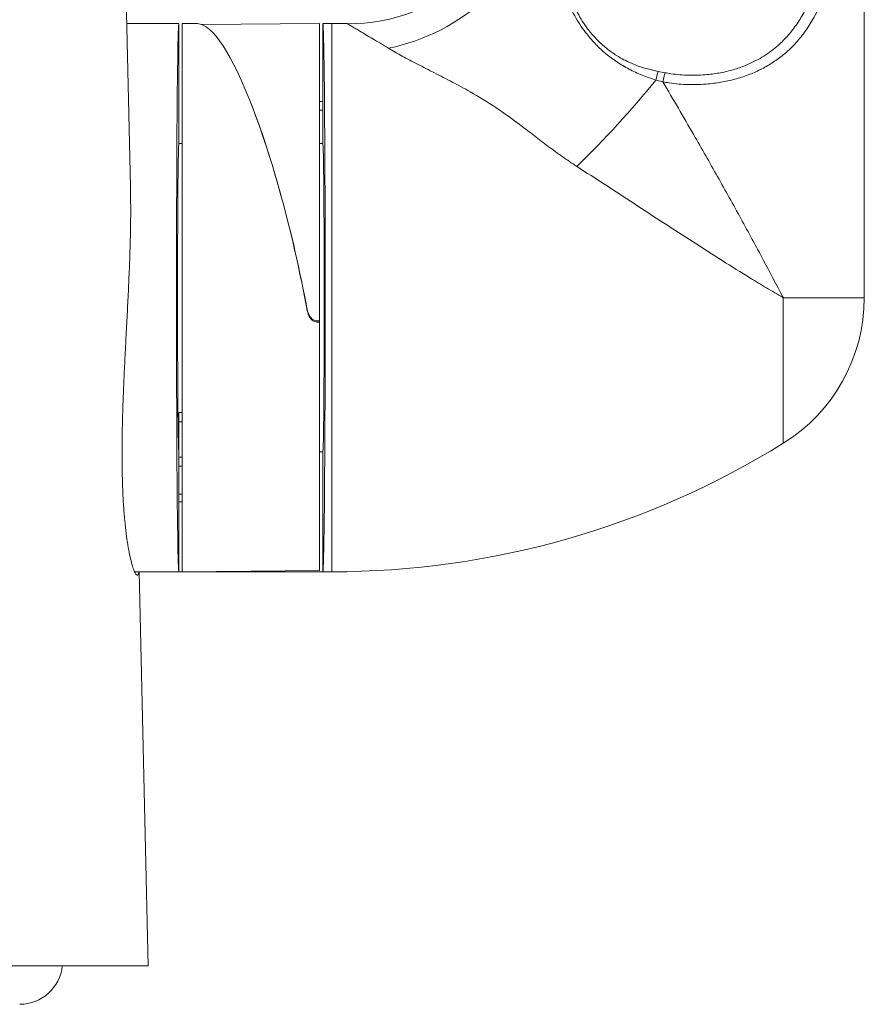
# Model space of a CAD drawing. Units: millimetres. Extents: x -29 to 332, y -233 to 461.
# Drawn here: x 38 to 62, y 232 to 261 of the extents above; entities that cross this region are included whole.
import ezdxf

# ---------------------------------------------------------------- set-up
doc = ezdxf.new("R2010")
doc.units = ezdxf.units.MM

msp = doc.modelspace()

# ---------------------------------------------------------------- linework, layer by layer
at = {"color": 7, "linetype": 'Continuous', "lineweight": 0}
for p, q in [((40.912, 255.938), (38.964, 341.861)), ((62.325, 291.291), (62.325, 252.708)), ((42.325, 260.708), (40.804, 260.708)), ((42.325, 260.708), (42.325, 257.208)), ((42.866, 260.704), (42.425, 260.708)), ((42.425, 244.708), (42.425, 260.708)), ((46.425, 260.708), (42.996, 260.678)), ((46.425, 260.708), (46.425, 252.032)), ((46.789, 260.708), (46.525, 260.708)), ((46.525, 257.208), (46.525, 260.708)), ((46.789, 244.708), (46.789, 260.708)), ((56.308, 259.311), (56.515, 259.273)), ((56.447, 259.005), (56.246, 259.058)), ((46.525, 258.433), (46.425, 258.433)), ((46.525, 258.178), (46.425, 258.178)), ((42.325, 257.208), (42.425, 257.208)), ((46.425, 257.208), (46.525, 257.208)), ((59.959, 248.458), (59.959, 252.708)), ((62.325, 252.708), (59.959, 252.708)), ((46.355, 252.033), (46.425, 252.032)), ((46.425, 251.993), (46.355, 251.995)), ((46.425, 252.032), (46.425, 251.993)), ((46.425, 244.743), (46.425, 251.993)), ((42.425, 249.355), (42.325, 249.354)), ((42.425, 249.354), (42.325, 249.354)), ((42.325, 249.087), (42.425, 249.087)), ((42.325, 248.056), (42.425, 248.056)), ((46.525, 248.208), (46.425, 248.208)), ((46.525, 244.708), (46.525, 248.208)), ((42.325, 247.794), (42.425, 247.794)), ((42.325, 247.794), (42.325, 246.974)), ((42.325, 246.974), (42.425, 246.974)), ((42.325, 246.974), (42.325, 246.746)), ((42.325, 246.746), (42.425, 246.746)), ((42.325, 246.746), (42.325, 244.708)), ((41.036, 244.708), (42.325, 244.708)), ((41.427, 233.208), (41.166, 244.708)), ((42.325, 244.708), (46.525, 244.708)), ((46.425, 244.743), (42.425, 244.708)), ((46.525, 244.708), (46.789, 244.708)), ((-6.577, 233.208), (41.427, 233.208))]:
    msp.add_line(p, q, dxfattribs=at)
at = {"color": 8, "linetype": 'Continuous', "lineweight": 0}
for p, q in [((46.069, 252.334), (46.069, 252.364)), ((46.355, 252.033), (46.355, 251.995))]:
    msp.add_line(p, q, dxfattribs=at)
at = {"color": 7, "linetype": 'Continuous', "lineweight": 0}
for centre, radius, start, end in [((47.325, 265.703), 5, 268.9769, 0), ((47.263, 265.78), 5.911, 281.4993, 344.197), ((46.789, 235.708), 25, 88.9769, 90), ((58.687, 258.588), 2.486, 163.0858, 169.1073), ((58.978, 258.509), 2.579, 162.7695, 168.9022), ((34.072, 277.088), 28.579, 314.0285, 320.8839), ((57.325, 252.708), 5, 301.7883, 0), ((46.789, 269.708), 25, 270, 301.7883), ((37.68, 233.338), 1.25, 270, 354.0304)]:
    msp.add_arc(centre, radius, start, end, dxfattribs=at)
for centre, major_axis, ratio, start_param, end_param in [((42.325, 252.708), (0, 8), 0.008727, 0, 3.141593), ((44.42, 252.722), (-1.616, 7.977), 0.189849, 4.625359, 6.243027), ((46.525, 252.708), (0, 8), 0.008727, 3.141593, 6.283185), ((44.43, 252.694), (-1.616, 7.977), 0.189849, 4.632585, 5.467882), ((42.325, 252.708), (0, 4.5), 0.008727, 0, 3.141593), ((46.525, 252.708), (0, 4.5), 0.008727, 3.141593, 6.283185)]:
    msp.add_ellipse(centre, major_axis=major_axis, ratio=ratio, start_param=start_param, end_param=end_param, dxfattribs=at)
for points, knots in [([(61.754, 265.708), (61.751, 265.431), (61.745, 264.877), (61.691, 264.052), (61.594, 263.242), (61.457, 262.519), (61.287, 261.885), (61.087, 261.337), (60.853, 260.858), (60.589, 260.449), (60.305, 260.103), (59.997, 259.812), (59.674, 259.574), (59.343, 259.381), (58.985, 259.219), (58.601, 259.091), (58.196, 258.998), (57.728, 258.933), (57.2, 258.917), (56.754, 258.952), (56.507, 258.995), (56.447, 259.005)], [0, 0, 0, 0, 0.078448, 0.15726, 0.235999, 0.314347, 0.373992, 0.433752, 0.493319, 0.540684, 0.588165, 0.635477, 0.674603, 0.713833, 0.752939, 0.793003, 0.833207, 0.873263, 0.927909, 0.982557, 1, 1, 1, 1]), ([(56.515, 259.273), (56.57, 259.263), (56.798, 259.222), (57.21, 259.188), (57.697, 259.204), (58.129, 259.266), (58.503, 259.355), (58.916, 259.497), (59.349, 259.714), (59.752, 260.004), (60.077, 260.324), (60.339, 260.655), (60.583, 261.048), (60.799, 261.509), (60.983, 262.035), (61.14, 262.644), (61.267, 263.34), (61.356, 264.12), (61.405, 264.912), (61.411, 265.443), (61.413, 265.708)], [0, 0, 0, 0, 0.017142, 0.070862, 0.124582, 0.163942, 0.203444, 0.242809, 0.300521, 0.358261, 0.40514, 0.452192, 0.499131, 0.559021, 0.619106, 0.679085, 0.75909, 0.839446, 0.919883, 1, 1, 1, 1]), ([(56.246, 259.058), (56.109, 259.103), (55.837, 259.194), (55.456, 259.373), (55.102, 259.582), (54.78, 259.823), (54.489, 260.093), (54.19, 260.435), (53.9, 260.863), (53.635, 261.383), (53.425, 261.922), (53.259, 262.477), (53.13, 263.036), (53.026, 263.604), (52.976, 263.982), (52.95, 264.171)], [0, 0, 0, 0, 0.063205, 0.12666, 0.189925, 0.252771, 0.315793, 0.378681, 0.470527, 0.562731, 0.654745, 0.740883, 0.827211, 0.913676, 1, 1, 1, 1]), ([(53.267, 264.191), (53.267, 264.05), (53.269, 263.768), (53.292, 263.487), (53.329, 263.113), (53.394, 262.65), (53.499, 262.204), (53.616, 261.806), (53.74, 261.449), (53.98, 260.951), (54.248, 260.545), (54.526, 260.227), (54.795, 259.982), (55.124, 259.746), (55.523, 259.537), (55.935, 259.389), (56.205, 259.333), (56.308, 259.311)], [0, 0, 0, 0, 0.06394, 0.127902, 0.129414, 0.236762, 0.344082, 0.345189, 0.435469, 0.526002, 0.616106, 0.676049, 0.736138, 0.796028, 0.873902, 0.951744, 1, 1, 1, 1]), ([(48.441, 259.988), (48.361, 260.037), (48.2, 260.133), (47.98, 260.264), (47.78, 260.383), (47.615, 260.481), (47.484, 260.558), (47.384, 260.617), (47.307, 260.662), (47.256, 260.692), (47.237, 260.703), (47.236, 260.704), (47.236, 260.704)], [0, 0, 0, 0, 0.1162, 0.232386, 0.351361, 0.470316, 0.568274, 0.666647, 0.765009, 0.866379, 0.967744, 1, 1, 1, 1]), ([(53.935, 256.54), (53.793, 256.634), (53.51, 256.823), (53.099, 257.123), (52.698, 257.429), (52.196, 257.819), (51.58, 258.263), (50.908, 258.676), (50.3, 259.002), (49.782, 259.269), (49.29, 259.52), (48.83, 259.762), (48.572, 259.913), (48.441, 259.988)], [0, 0, 0, 0, 0.071957, 0.143926, 0.217276, 0.290647, 0.423315, 0.555977, 0.646211, 0.736478, 0.826569, 0.912652, 1, 1, 1, 1]), ([(56.447, 259.005), (56.598, 258.749), (56.899, 258.237), (57.434, 257.315), (58.046, 256.24), (58.727, 255.016), (59.363, 253.843), (59.767, 253.076), (59.955, 252.715), (59.959, 252.708)], [0, 0, 0, 0, 0.122796, 0.245595, 0.438882, 0.632399, 0.825671, 0.996435, 1, 1, 1, 1]), ([(59.959, 252.708), (59.954, 252.711), (59.794, 252.803), (59.477, 252.99), (58.889, 253.346), (58.176, 253.792), (57.33, 254.332), (56.473, 254.888), (55.619, 255.445), (54.771, 255.997), (54.214, 256.359), (53.935, 256.54)], [0, 0, 0, 0, 0.002689, 0.084949, 0.167013, 0.307621, 0.448652, 0.589707, 0.730348, 0.865177, 1, 1, 1, 1]), ([(41.157, 244.708), (41.156, 244.692), (41.151, 244.638), (41.129, 244.605), (41.093, 244.609), (41.048, 244.673), (40.996, 244.794), (40.942, 244.97), (40.887, 245.198), (40.834, 245.483), (40.785, 245.819), (40.743, 246.203), (40.709, 246.633), (40.684, 247.112), (40.669, 247.629), (40.665, 248.175), (40.67, 248.748), (40.685, 249.355), (40.708, 249.985), (40.736, 250.627), (40.769, 251.283), (40.804, 251.955), (40.839, 252.635), (40.87, 253.312), (40.897, 253.988), (40.914, 254.662), (40.922, 255.318), (40.915, 255.735), (40.912, 255.938)], [0, 0, 0, 0, 0.01734, 0.05618, 0.095021, 0.135009, 0.174997, 0.213829, 0.25266, 0.292601, 0.332542, 0.371655, 0.410768, 0.451052, 0.491336, 0.529871, 0.568406, 0.608066, 0.647726, 0.686201, 0.724675, 0.764237, 0.8038, 0.842773, 0.881745, 0.921873, 0.961999, 1, 1, 1, 1]), ([(46.069, 252.364), (46.086, 252.301), (46.113, 252.204), (46.193, 252.101), (46.265, 252.05), (46.321, 252.034), (46.349, 252.033), (46.355, 252.033)], [0, 0, 0, 0, 0.41047, 0.638179, 0.817754, 0.96238, 1, 1, 1, 1]), ([(46.355, 251.995), (46.33, 251.999), (46.278, 252.006), (46.201, 252.058), (46.123, 252.156), (46.084, 252.258), (46.071, 252.325), (46.069, 252.334)], [0, 0, 0, 0, 0.161604, 0.322059, 0.571306, 0.943642, 1, 1, 1, 1]), ([(42.325, 249.344), (42.325, 249.346), (42.325, 249.351), (42.325, 249.295), (42.325, 249.206), (42.325, 249.127), (42.325, 249.087)], [0, 0, 0, 0, 0.187274, 0.458004, 0.728909, 1, 1, 1, 1]), ([(42.325, 249.087), (42.325, 249.034), (42.325, 248.927), (42.325, 248.73), (42.325, 248.528), (42.325, 248.343), (42.325, 248.184), (42.325, 248.099), (42.325, 248.056)], [0, 0, 0, 0, 0.186868, 0.373456, 0.559866, 0.706587, 0.853233, 1, 1, 1, 1]), ([(42.325, 248.056), (42.325, 248.004), (42.325, 247.9), (42.325, 247.825), (42.325, 247.794), (42.325, 247.796), (42.325, 247.797)], [0, 0, 0, 0, 0.282785, 0.565771, 0.849263, 1, 1, 1, 1])]:
    msp.add_open_spline(points, degree=3, knots=knots, dxfattribs=at)

doc.saveas('drawing.dxf')
